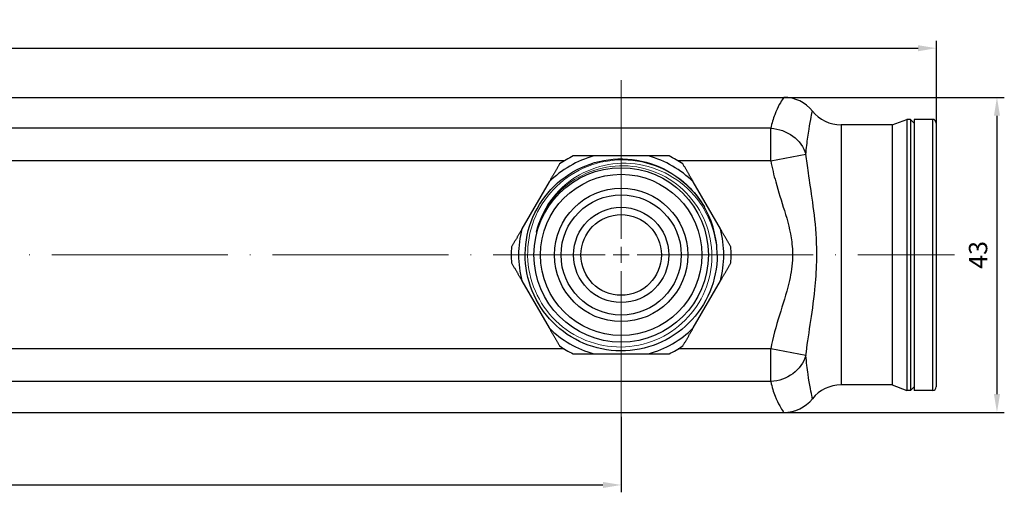
# Model space of a CAD drawing. Units: millimetres. Extents: x 365 to 5625, y 269 to 845.
# Drawn here: x 5481 to 5616, y 648 to 712 of the extents above; entities that cross this region are included whole.
import ezdxf

# ---------------------------------------------------------------- set-up
doc = ezdxf.new("R2010")
doc.units = ezdxf.units.MM
doc.linetypes.add('ACAD_ISO04W100', pattern=[30, 24, -3, 0, -3])
doc.layers.get('0').update_dxf_attribs({"color": 220})
for name, color, linetype, lineweight in [('Осевая', 1, 'ACAD_ISO04W100', 15), ('Основная толстая', 7, 'Continuous', 30), ('Основная тонкая', 7, 'Continuous', 15)]:
    doc.layers.add(name, color=color, linetype=linetype, lineweight=lineweight)
doc.layers.add('Рамка', color=7, linetype='Continuous')
doc.styles.add('VALтекст', font='isocpeur.ttf', dxfattribs={"height": 2.5})
doc.dimstyles.new('VALразмер1', dxfattribs={"dimtxt": 2.5, "dimasz": 2.5, "dimexe": 1, "dimexo": 0.6, "dimgap": 1, "dimtad": 1, "dimdec": 1, "dimdsep": 46, "dimtxsty": 'VALтекст', "dimcen": 2.5, "dimclrt": 256, "dimadec": 0, "dimazin": 0, "dimtfac": 1, "dimtdec": 1, "dimtmove": 0, "dimatfit": 3, "dimfxl": 1, "dimarcsym": 0})

# ---------------------------------------------------------------- blocks, each defined once
blk = doc.blocks.new('*U283')
at = {"layer": 'Осевая', "color": 0, "transparency": 16777216}
for p, q in [((0, 2.2), (0, 23.83)), ((-438.88, 0), (-2.2, 0)), ((2.2, 0), (45.47, 0)), ((0, -23.83), (0, -2.2))]:
    blk.add_line(p, q, dxfattribs=at)
at = {"layer": 'Осевая', "color": 0, "linetype": 'Continuous', "transparency": 16777216}
for p, q in [((-1.1, 0), (1.1, 0)), ((0, -1.1), (0, 1.1))]:
    blk.add_line(p, q, dxfattribs=at)
blk = doc.blocks.new('A$C3ACA44A4')
at = {"layer": 'Основная толстая'}
for p, q in [((-247.19, 41.35), (247.2, 41.35)), ((262, 37.6), (264, 38.35)), ((264, 38.35), (264, 1.35)), ((264.5, 38.35), (264, 38.35)), ((264.5, 38.35), (264.5, 1.35)), ((265, 37.85), (264.5, 38.35)), ((265, 38.35), (265, 1.35)), ((267.5, 38.35), (265, 38.35)), ((267.5, 38.35), (267.5, 1.35)), ((268, 37.85), (268, 1.85)), ((245.41, 37.13), (-245.4, 37.13)), ((245.41, 32.68), (245.41, 37.13)), ((255, 37.6), (255, 2.1)), ((262, 37.6), (255, 37.6)), ((262, 37.6), (262, 2.1)), ((217.24, 32.68), (-217.23, 32.68)), ((228.71, 33.35), (221.3, 33.35)), ((245.41, 32.68), (232.77, 32.68)), ((245.41, 32.68), (250.21, 33.59)), ((215.17, 29.81), (211.46, 23.39)), ((238.55, 23.39), (234.84, 29.81)), ((211.46, 16.31), (215.17, 9.89)), ((234.84, 9.89), (238.55, 16.31)), ((217.24, 7.02), (-217.23, 7.02)), ((245.41, 7.02), (232.77, 7.02)), ((245.41, 2.56), (245.41, 7.02)), ((250.21, 6.11), (245.41, 7.02)), ((221.3, 6.35), (228.71, 6.35)), ((245.41, 2.56), (-245.4, 2.56)), ((262, 2.1), (255, 2.1)), ((262, 2.1), (264, 1.35)), ((264.5, 1.35), (264, 1.35)), ((265, 1.85), (264.5, 1.35)), ((267.5, 1.35), (265, 1.35)), ((26.84, -1.65), (247.2, -1.65))]:
    blk.add_line(p, q, dxfattribs=at)
for radius in [11.9, 11, 9.1, 8.2, 6.5, 5.5]:
    blk.add_circle((225, 19.85), radius, dxfattribs=at)
for centre, radius, start, end in [((247.2, 36.35), 5, 38.6822, 90), ((255, 42.6), 5, 218.6822, 270), ((267.5, 37.85), 0.5, 360, 90), ((225, 19.85), 14, 105.3589, 134.6411), ((225, 19.85), 15, 115.8419, 124.1581), ((225, 19.85), 14, 45.3589, 74.6411), ((225, 19.85), 15, 55.8419, 64.1581), ((225, 19.85), 13.1, 360, 30), ((225, 19.85), 14, 165.3589, 194.6411), ((225, 19.85), 14, 345.3589, 14.6411), ((225, 19.85), 15, 175.8419, 184.1581), ((225, 19.85), 15, 355.8419, 4.1581), ((225, 19.85), 14, 225.3589, 254.6411), ((225, 19.85), 14, 285.3589, 314.6411), ((225, 19.85), 15, 235.8419, 244.1581), ((225, 19.85), 15, 295.8419, 304.1581), ((255, -2.9), 5, 90, 141.3178), ((267.5, 1.85), 0.5, 270, 0), ((247.2, 3.35), 5, 270, 321.3178)]:
    blk.add_arc(centre, radius, start, end, dxfattribs=at)
at = {"layer": 'Основная толстая', "extrusion": (2.23489e-16, 1.46882e-28, -1)}
blk.add_ellipse((245.41, 32.68), major_axis=(4.85, -1.22), ratio=0.884849, start_param=-1.789493, end_param=-0.481522, dxfattribs=at)
at = {"layer": 'Основная толстая', "extrusion": (2.37402e-16, 3.15275e-17, -1)}
blk.add_ellipse((245.41, 7.02), major_axis=(-4.85, -1.22), ratio=0.884849, start_param=-2.660071, end_param=-1.352099, dxfattribs=at)
at = {"layer": 'Основная толстая'}
for points, knots in [([(247.2, 41.35), (247.2, 41.35), (247.15, 41.28), (246.84, 40.83), (246.37, 40.09), (245.75, 38.44), (245.56, 37.83), (245.41, 37.13)], [-2.164667, -2.164667, -2.164667, -2.164667, -1.829987, -1.829987, -0.971332, -0.971332, -0.569965, -0.569965, -0.569965, -0.569965]), ([(250.21, 33.59), (250.28, 34.42), (250.38, 35.21), (250.69, 37.45), (250.92, 38.63), (251.08, 39.37), (251.1, 39.47), (251.1, 39.47)], [0.569965, 0.569965, 0.569965, 0.569965, 0.971332, 0.971332, 1.829987, 1.829987, 2.164667, 2.164667, 2.164667, 2.164667]), ([(238.1, 19.85), (238.1, 18.13), (237.76, 16.41), (237.1, 14.82), (236.44, 13.23), (235.46, 11.77), (234.24, 10.56), (233.02, 9.34), (231.56, 8.37), (229.96, 7.72), (228.37, 7.07), (226.65, 6.74), (224.93, 6.75), (223.21, 6.76), (221.49, 7.11), (219.91, 7.78), (218.33, 8.45), (216.88, 9.43), (215.67, 10.66), (214.47, 11.88), (213.5, 13.35), (212.86, 14.94), (212.21, 16.54), (211.89, 18.26), (211.91, 19.98), (211.92, 21.7), (212.28, 23.42), (212.96, 25), (213.64, 26.58), (214.63, 28.03), (215.86, 29.23), (217.09, 30.43), (218.56, 31.38), (220.16, 32.02), (221.76, 32.66), (223.49, 32.97), (225.21, 32.95), (226.93, 32.92), (228.64, 32.55), (230.22, 31.87), (231.8, 31.18), (233.24, 30.18), (234.43, 28.94), (235.17, 28.18), (235.82, 27.32), (236.35, 26.4)], [6.283185, 6.283185, 6.283185, 6.283185, 6.67755, 6.67755, 6.67755, 7.071745, 7.071745, 7.071745, 7.465783, 7.465783, 7.465783, 7.859676, 7.859676, 7.859676, 8.253436, 8.253436, 8.253436, 8.647075, 8.647075, 8.647075, 9.040605, 9.040605, 9.040605, 9.435081, 9.435081, 9.435081, 9.829215, 9.829215, 9.829215, 10.223056, 10.223056, 10.223056, 10.616652, 10.616652, 10.616652, 11.010992, 11.010992, 11.010992, 11.404734, 11.404734, 11.404734, 11.798824, 11.798824, 11.798824, 12.042772, 12.042772, 12.042772, 12.042772]), ([(245.41, 32.68), (245.59, 31.72), (245.83, 30.76), (246.46, 28.5), (246.88, 27.2), (247.7, 24.5), (248.09, 23.09), (248.38, 20.81), (248.42, 19.96), (248.31, 18.05), (248.13, 17.01), (247.52, 14.51), (247.05, 13.08), (246.14, 10.12), (245.71, 8.58), (245.41, 7.02)], [-3.050509, -3.050509, -3.050509, -3.050509, -2.756256, -2.756256, -2.345376, -2.345376, -1.909521, -1.909521, -1.655153, -1.655153, -1.337509, -1.337509, -0.885281, -0.885281, -0.40754, -0.40754, -0.40754, -0.40754]), ([(250.21, 6.11), (250.36, 7.41), (250.57, 8.81), (251.03, 11.81), (251.26, 13.39), (251.57, 16.33), (251.66, 17.61), (251.71, 19.98), (251.69, 21.05), (251.55, 23.85), (251.35, 25.53), (250.94, 28.5), (250.73, 29.82), (250.42, 31.94), (250.3, 32.78), (250.21, 33.59)], [0.40754, 0.40754, 0.40754, 0.40754, 0.885281, 0.885281, 1.337509, 1.337509, 1.655153, 1.655153, 1.909521, 1.909521, 2.345376, 2.345376, 2.756256, 2.756256, 3.050509, 3.050509, 3.050509, 3.050509]), ([(251.1, 0.22), (251.1, 0.23), (251.08, 0.31), (250.95, 0.94), (250.72, 2.08), (250.39, 4.33), (250.29, 5.19), (250.21, 6.11)], [2.164667, 2.164667, 2.164667, 2.164667, 2.461331, 2.461331, 3.318858, 3.318858, 3.75938, 3.75938, 3.75938, 3.75938]), ([(245.41, 2.56), (245.58, 1.8), (245.78, 1.14), (246.43, -0.51), (246.89, -1.21), (247.16, -1.6), (247.2, -1.65), (247.2, -1.65)], [-3.75938, -3.75938, -3.75938, -3.75938, -3.318858, -3.318858, -2.461331, -2.461331, -2.164667, -2.164667, -2.164667, -2.164667])]:
    blk.add_open_spline(points, degree=3, knots=knots, dxfattribs=at)
for points in [[(216.58, 32.26), (215.85, 30.99), (215.17, 29.81)], [(221.3, 33.35), (219.93, 33.35), (218.47, 33.35)], [(231.54, 33.35), (230.08, 33.35), (228.71, 33.35)], [(234.84, 29.81), (234.16, 30.99), (233.43, 32.26)], [(211.46, 23.39), (210.78, 22.2), (210.04, 20.94)], [(239.97, 20.94), (239.23, 22.2), (238.55, 23.39)], [(210.04, 18.76), (210.78, 17.49), (211.46, 16.31)], [(238.55, 16.31), (239.23, 17.49), (239.97, 18.76)], [(215.17, 9.89), (215.85, 8.7), (216.58, 7.44)], [(233.43, 7.44), (234.16, 8.7), (234.84, 9.89)], [(218.47, 6.35), (219.93, 6.35), (221.3, 6.35)], [(228.71, 6.35), (230.08, 6.35), (231.54, 6.35)]]:
    blk.add_rational_spline(points, [1, 1.00479666498, 1], degree=2, dxfattribs=at)
at = {"layer": 'Основная тонкая'}
for points, knots in [([(236.35, 26.4), (235.48, 27.86), (234.34, 29.15), (231.63, 31.2), (230.09, 31.95), (226.82, 32.82), (225.12, 32.93), (221.77, 32.49), (220.16, 31.94), (217.25, 30.27), (215.97, 29.16), (213.91, 26.52), (213.15, 25.02), (212.26, 21.8), (212.13, 20.13), (212.52, 16.83), (213.03, 15.24), (214.64, 12.35), (215.72, 11.07), (218.29, 9.02), (219.76, 8.25), (222.92, 7.33), (224.56, 7.18), (227.81, 7.52), (229.39, 8.01), (232.25, 9.55), (233.52, 10.59), (235.58, 13.1), (236.35, 14.54), (237.3, 17.63), (237.47, 19.25), (237.17, 22.45), (236.72, 24.01), (235.23, 26.85), (234.22, 28.11), (231.78, 30.17), (230.38, 30.94), (227.35, 31.92), (225.76, 32.1), (222.6, 31.85), (221.07, 31.42), (218.25, 30), (217, 29.02), (215.36, 27.13), (214.84, 26.36), (213.98, 24.72), (213.64, 23.85), (213.41, 22.95)], [0, 0, 0, 0, 0.510827, 0.510827, 1.019759, 1.019759, 1.526795, 1.526795, 2.031935, 2.031935, 2.53518, 2.53518, 3.036528, 3.036528, 3.535979, 3.535979, 4.033535, 4.033535, 4.529193, 4.529193, 5.022955, 5.022955, 5.51482, 5.51482, 6.004788, 6.004788, 6.492858, 6.492858, 6.979032, 6.979032, 7.463307, 7.463307, 7.945685, 7.945685, 8.426165, 8.426165, 8.904747, 8.904747, 9.38143, 9.38143, 9.856216, 9.856216, 10.329102, 10.329102, 10.608165, 10.608165, 10.886552, 10.886552, 10.886552, 10.886552]), ([(213.41, 22.95), (213.77, 24.49), (214.43, 25.93), (216.27, 28.51), (217.44, 29.61), (220.15, 31.31), (221.66, 31.89), (224.86, 32.45), (226.5, 32.41), (229.71, 31.7), (231.23, 31.03), (233.96, 29.14), (235.13, 27.93), (236.67, 25.54), (237.17, 24.47), (237.87, 22.21), (238.07, 21.03), (238.1, 19.85)], [0, 0, 0, 0, 0.471866, 0.471866, 0.949411, 0.949411, 1.432634, 1.432634, 1.921535, 1.921535, 2.416111, 2.416111, 2.916362, 2.916362, 3.268997, 3.268997, 3.62443, 3.62443, 3.62443, 3.62443])]:
    blk.add_open_spline(points, degree=3, knots=knots, dxfattribs=at)
at = {"layer": 'Осевая'}
blk.add_blockref('*U283', (225, 19.85), dxfattribs=at)
blk = doc.blocks.new('*D449')
at = {"layer": 'Defpoints', "color": 0, "transparency": 16777216}
for p in [(5606.36, 708.31), (5070.36, 680.1, -0.21), (5606.36, 680.1, -0.21)]:
    blk.add_point(p, dxfattribs=at)
at = {"layer": 'Рамка', "color": 0, "lineweight": -2, "transparency": 16777216}
for p, q in [((5070.36, 680.7), (5070.36, 709.31)), ((5072.86, 708.31), (5603.86, 708.31)), ((5606.36, 680.7), (5606.36, 709.31))]:
    blk.add_line(p, q, dxfattribs=at)
at = {"layer": 'Рамка', "color": 0, "transparency": 16777216}
for points in [[(5072.86, 708.72), (5072.86, 707.89), (5070.36, 708.31)], [(5603.86, 708.72), (5603.86, 707.89), (5606.36, 708.31)]]:
    blk.add_solid(points, dxfattribs=at)
at = {"layer": 'Рамка', "transparency": 16777216, "insert": (5340.7, 710.56), "char_height": 2.5, "attachment_point": 5, "style": 'VALтекст'}
blk.add_mtext('536', dxfattribs=at)
blk = doc.blocks.new('*D450')
at = {"layer": 'Defpoints', "color": 0, "transparency": 16777216}
for p in [(5113.36, 658.6, -0.21), (5563.36, 658.6, -0.21), (5563.36, 648.71)]:
    blk.add_point(p, dxfattribs=at)
at = {"layer": 'Рамка', "color": 0, "lineweight": -2, "transparency": 16777216}
for p, q in [((5113.36, 658), (5113.36, 647.71)), ((5563.36, 658), (5563.36, 647.71)), ((5115.86, 648.71), (5560.86, 648.71))]:
    blk.add_line(p, q, dxfattribs=at)
at = {"layer": 'Рамка', "color": 0, "transparency": 16777216}
for points in [[(5115.86, 649.12), (5115.86, 648.29), (5113.36, 648.71)], [(5560.86, 649.12), (5560.86, 648.29), (5563.36, 648.71)]]:
    blk.add_solid(points, dxfattribs=at)
at = {"layer": 'Рамка', "transparency": 16777216, "insert": (5338.36, 650.96), "char_height": 2.5, "attachment_point": 5, "style": 'VALтекст'}
blk.add_mtext('450', dxfattribs=at)
blk = doc.blocks.new('*D451')
at = {"layer": 'Defpoints', "color": 0, "transparency": 16777216}
for p in [(5563.36, 701.6, -0.21), (5563.36, 658.6, -0.21), (5614.63, 658.6)]:
    blk.add_point(p, dxfattribs=at)
at = {"layer": 'Рамка', "color": 0, "lineweight": -2, "transparency": 16777216}
for p, q in [((5563.96, 701.6), (5615.63, 701.6)), ((5614.63, 699.1), (5614.63, 661.1)), ((5563.96, 658.6), (5615.63, 658.6))]:
    blk.add_line(p, q, dxfattribs=at)
at = {"layer": 'Рамка', "color": 0, "transparency": 16777216}
for points in [[(5614.22, 699.1), (5615.05, 699.1), (5614.63, 701.6)], [(5614.22, 661.1), (5615.05, 661.1), (5614.63, 658.6)]]:
    blk.add_solid(points, dxfattribs=at)
at = {"layer": 'Рамка', "transparency": 16777216, "insert": (5612.38, 680.1), "char_height": 2.5, "attachment_point": 5, "rotation": 90, "style": 'VALтекст'}
blk.add_mtext('43', dxfattribs=at)

msp = doc.modelspace()

# ---------------------------------------------------------------- block references
msp.add_blockref('A$C3ACA44A4', (5338.35, 660.25, -0.21))

# ---------------------------------------------------------------- dimensions: what is measured, and where the dimension line sits
at = {"layer": 'Рамка'}
dim = msp.add_linear_dim(base=(5606.36, 708.31), p1=(5070.36, 680.1, -0.21), p2=(5606.36, 680.1, -0.21), dimstyle='VALразмер1', dxfattribs=at)
dim.commit()
dim.dimension.update_dxf_attribs({"geometry": '*D449', "text_midpoint": (5340.7, 708.31), "dimtype": 160})
dim = msp.add_linear_dim(base=(5614.63, 658.6), p1=(5563.36, 701.6, -0.21), p2=(5563.36, 658.6, -0.21), angle=90, dimstyle='VALразмер1', dxfattribs=at)
dim.commit()
dim.dimension.update_dxf_attribs({"geometry": '*D451', "text_midpoint": (5612.38, 680.1)})
dim = msp.add_linear_dim(base=(5563.36, 648.71), p1=(5113.36, 658.6, -0.21), p2=(5563.36, 658.6, -0.21), dimstyle='VALразмер1', dxfattribs=at)
dim.commit()
dim.dimension.update_dxf_attribs({"geometry": '*D450', "text_midpoint": (5338.36, 650.96)})

doc.saveas('drawing.dxf')
